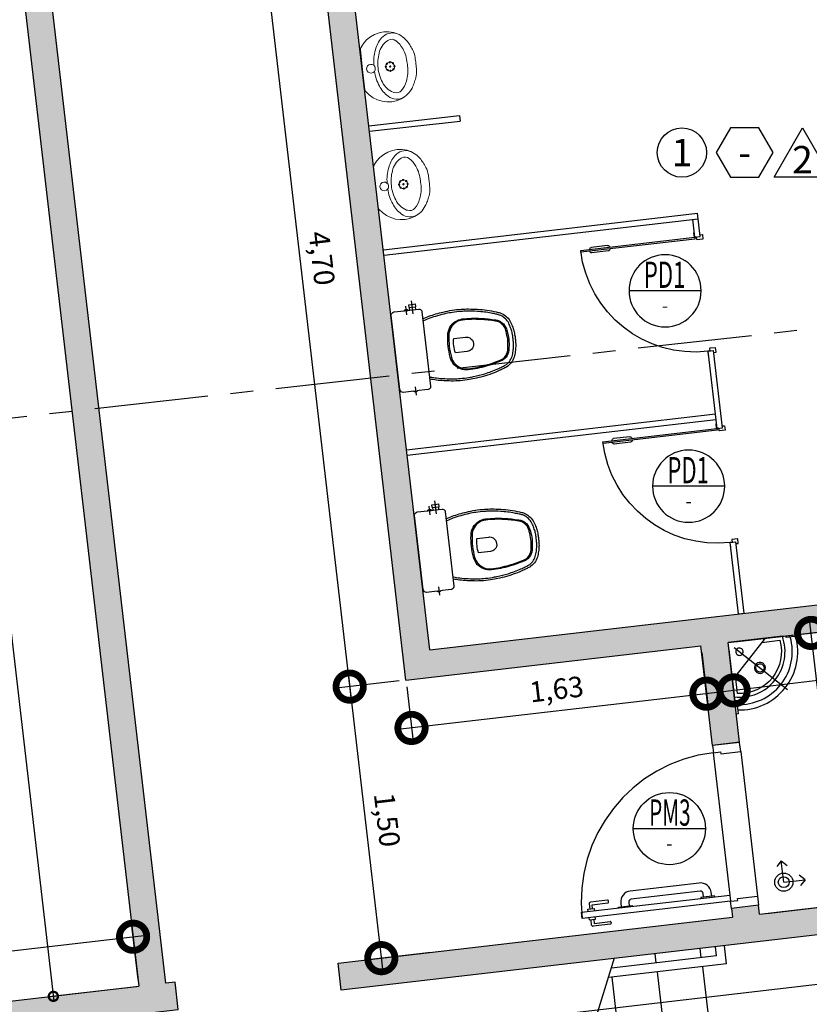
# Model space of a CAD drawing. Units: millimetres. Extents: x 2343 to 3816, y 1209 to 2939.
# Drawn here: x 2762 to 2766, y 2504 to 2510 of the extents above; entities that cross this region are included whole.
import ezdxf
from ezdxf.enums import TextEntityAlignment as Align

# ---------------------------------------------------------------- set-up
doc = ezdxf.new("R2010")
doc.units = ezdxf.units.MM
doc.linetypes.add('0149-11_REF-PE$0$HIDDEN2', pattern=[4.7625, 3.175, -1.5875])
doc.linetypes.add('PL-POUSO-ARQ-EIXO$0$CENTER', pattern=[2, 1.25, -0.25, 0.25, -0.25])
for name, color, linetype in [('0149-11_REF-PE$0$ARQ-detalhe bloco', 1, 'Continuous'), ('0149-11_REF-PE$0$ARQ-divisória sanitária', 2, 'Continuous'), ('0149-11_REF-PE$0$ARQ-porta construir', 2, 'Continuous'), ('0149-11_REF-PE$0$ARQ-sanitários', 2, 'Continuous'), ('ARQ-acabamentos', 1, 'Continuous'), ('ARQ-carimbo', 2, 'Continuous'), ('ARQ-cota 25', 1, 'Continuous'), ('ARQ-diversos', 1, 'Continuous'), ('ARQ-nome do ambiente', 3, 'Continuous'), ('ARQ-PISOS', 9, 'Continuous'), ('ARQ-símbolos', 2, 'Continuous'), ('cancela', 1, 'Continuous'), ('EIXO$0$A-EIXOS-PRI', 252, 'PL-POUSO-ARQ-EIXO$0$CENTER'), ('PECAS', 1, 'Continuous'), ('peitoril', 2, 'Continuous'), ('S-DIVC', 142, 'Continuous'), ('SAN', 1, 'Continuous')]:
    doc.layers.add(name, color=color, linetype=linetype)
doc.layers.add('Alvenaria', color=5, linetype='Continuous', lineweight=30)
doc.layers.add('contorno parede', color=7, linetype='Continuous', lineweight=13)
doc.styles.add('12075', font='romans.shx', dxfattribs={"height": 0.225})
doc.styles.add('6025', font='romans.shx', dxfattribs={"height": 0.0375})
doc.styles.add('6075', font='romans.shx', dxfattribs={"height": 0.1125})
doc.styles.add('8075', font='romans.shx', dxfattribs={"height": 0.15})
doc.dimstyles.new('6025', dxfattribs={"dimtxt": 0.0375, "dimasz": 0.1, "dimexe": 0.025, "dimexo": 0.0125, "dimgap": 0.0175, "dimtad": 1, "dimzin": 5, "dimtxsty": '6025', "dimblk": 'DOTSMALL', "dimcen": 0.045, "dimdle": 0.025, "dimclre": 1, "dimclrt": 2, "dimadec": 0, "dimazin": 0, "dimtfac": 1, "dimtmove": 2, "dimatfit": 3, "dimldrblk": 'DOTSMALL', "dimfxl": 0, "dimtolj": 1, "dimtzin": 0, "dimarcsym": 0})
doc.dimstyles.new('6075', dxfattribs={"dimtxt": 0.1125, "dimasz": 0.3, "dimexe": 0.075, "dimexo": 0.0375, "dimgap": 0.0525, "dimtad": 1, "dimzin": 5, "dimtxsty": '6075', "dimblk": 'DOTSMALL', "dimcen": 0.135, "dimdle": 0.075, "dimclre": 1, "dimclrt": 2, "dimadec": 0, "dimazin": 0, "dimtfac": 1, "dimtmove": 2, "dimatfit": 3, "dimldrblk": 'DOTSMALL', "dimfxl": 0, "dimtolj": 1, "dimtzin": 0, "dimarcsym": 0})

# ---------------------------------------------------------------- blocks, each defined once
blk = doc.blocks.new('0149-11_REF-PE$0$PM60 PLAN')
blk.add_lwpolyline([(-0.63, 0.6335), (-0.63, 0.0035), (-0.62, 0.0035), (-0.62, 0.6335)], close=True)
for points in [[(-0.64, -0.027), (-0.64, -0.0385, 0.414214), (-0.6385, -0.04), (-0.6165, -0.04, 0.414214), (-0.615, -0.0385), (-0.615, -0.0085, 0.414214), (-0.6165, -0.007), (-0.63, -0.007), (-0.63, 0.0035, 0.414214), (-0.6315, 0.005), (-0.6535, 0.005, 0.414214), (-0.655, 0.0035), (-0.655, 0.003)], [(0.01, -0.027), (0.01, -0.0385, -0.414214), (0.0085, -0.04), (-0.0135, -0.04, -0.414214), (-0.015, -0.0385), (-0.015, -0.0085, -0.414214), (-0.0135, -0.007), (0, -0.007), (0, 0.0035, -0.414214), (0.0015, 0.005), (0.0235, 0.005, -0.414214), (0.025, 0.0035), (0.025, 0.003)]]:
    blk.add_lwpolyline(points, format="xyb")
at = {"layer": '0149-11_REF-PE$0$ARQ-detalhe bloco'}
for p, q in [((-0.64, 0.4835), (-0.64, 0.5735)), ((-0.61, 0.4835), (-0.61, 0.5735))]:
    blk.add_line(p, q, dxfattribs=at)
at = {"layer": '0149-11_REF-PE$0$ARQ-detalhe bloco', "linetype": '0149-11_REF-PE$0$HIDDEN2'}
blk.add_arc((-0.63, 0.0035), 0.63, 0, 90, dxfattribs=at)
at = {"layer": '0149-11_REF-PE$0$ARQ-detalhe bloco'}
for centre, start, end in [((-0.63, 0.5735), 90, 180), ((-0.62, 0.5735), 0, 90), ((-0.63, 0.4835), 180, 270), ((-0.62, 0.4835), 270, 0)]:
    blk.add_arc(centre, 0.01, start, end, dxfattribs=at)
blk = doc.blocks.new('0149-11_REF-PE$0$Bacia caixa acop PLAN')
for points in [[(0, -0.185), (0.205, -0.185, 0.059373), (0.2098, -0.1845, 0.333509), (0.222, -0.169), (0.222, -0.1505), (0.222, -0.1195), (0.222, -0.109), (0.2248, -0.109, 0.252251), (0.2251, -0.1089, 0.160103), (0.228, -0.1, 0.160103), (0.2251, -0.0911, 0.252251), (0.2248, -0.091), (0.222, -0.091), (0.222, -0.032, 0.327853), (0.2069, -0.0153, 0.087637), (0.2038, -0.015), (0, -0.015), (-0.2038, -0.015, 0.087637), (-0.2069, -0.0153, 0.327853), (-0.222, -0.032), (-0.222, -0.091), (-0.2248, -0.091, 0.252251), (-0.2251, -0.0911, 0.160103), (-0.228, -0.1, 0.160103), (-0.2251, -0.1089, 0.252251), (-0.2248, -0.109), (-0.222, -0.109), (-0.222, -0.1195), (-0.236, -0.1195), (-0.236, -0.117), (-0.252, -0.117), (-0.252, -0.135), (-0.252, -0.153), (-0.236, -0.153), (-0.236, -0.1505), (-0.222, -0.1505), (-0.222, -0.169, 0.333509), (-0.2098, -0.1845, 0.059373), (-0.205, -0.185)], [(0, -0.306, 0.041331), (-0.0608, -0.3106, 0.129345), (-0.1036, -0.3277, 0.234638), (-0.1405, -0.4, 0.044666), (-0.1319, -0.501, 0.031515), (-0.1138, -0.5815, 0.151063), (-0.0952, -0.6143, 0.148094), (-0.0588, -0.6342, 0.031073), (-0.0451, -0.6364, 0.035055), (0, -0.6405, 0.035055), (0.0451, -0.6364, 0.031073), (0.0588, -0.6342, 0.148094), (0.0952, -0.6143, 0.151063), (0.1138, -0.5815, 0.031515), (0.1319, -0.501, 0.044666), (0.1405, -0.4, 0.234638), (0.1036, -0.3277, 0.129345), (0.0608, -0.3106, 0.041331)], [(-0.04, -0.406, 0.164444), (-0.032, -0.43, 0.245936), (0, -0.445, 0.245936), (0.032, -0.43, 0.164444), (0.04, -0.406), (0.04, -0.341, 0.108885), (-0.04, -0.341)]]:
    blk.add_lwpolyline(points, format="xyb", close=True)
for points in [[(0.222, -0.091), (0.222, -0.109)], [(0.2245, -0.108), (0.2245, -0.1), (0.2245, -0.092)], [(-0.236, -0.1195), (-0.236, -0.135), (-0.236, -0.1505)], [(-0.222, -0.1195), (-0.222, -0.1505)]]:
    blk.add_lwpolyline(points)
blk.add_lwpolyline([(-0.167, -0.185, -0.003882), (-0.1765, -0.22, 0.024258), (-0.1905, -0.3, 0.02486), (-0.1945, -0.35, 0.033324), (-0.194, -0.4, 0.02486), (-0.191, -0.44, 0.012268), (-0.184, -0.49, 0.015806), (-0.1725, -0.54, 0.026699), (-0.157, -0.59, 0.021919), (-0.1495, -0.61, 0.174675), (-0.1, -0.6585, 0.045452), (-0.07, -0.668, 0.022856), (-0.0571, -0.6712, 0.041289), (-0.0304, -0.6752, 0.052091), (-0.0228, -0.6756, 0.04333), (0, -0.676, 0.04333), (0.0228, -0.6756, 0.052091), (0.0304, -0.6752, 0.041289), (0.0571, -0.6712, 0.022856), (0.07, -0.668, 0.045452), (0.1, -0.6585, 0.174675), (0.1495, -0.61, 0.021919), (0.157, -0.59, 0.026699), (0.1725, -0.54, 0.015806), (0.184, -0.49, 0.012268), (0.191, -0.44, 0.02486), (0.194, -0.4, 0.033324), (0.1945, -0.35, 0.02486), (0.1905, -0.3, 0.024258), (0.1765, -0.22, -0.003882), (0.167, -0.185)], format="xyb")
at = {"layer": '0149-11_REF-PE$0$ARQ-detalhe bloco'}
for p, q in [((-0.1991, -0.1), (-0.246, -0.1)), ((0.1991, -0.1), (0.246, -0.1)), ((-0.1991, -0.135), (-0.2722, -0.135))]:
    blk.add_line(p, q, dxfattribs=at)
for points in [[(-0.2245, -0.108), (-0.2245, -0.1), (-0.2245, -0.092)], [(-0.222, -0.091), (-0.222, -0.109)]]:
    blk.add_lwpolyline(points, dxfattribs=at)
blk.add_lwpolyline([(0.1554, -0.1881, 0.003849), (0.1649, -0.2229, -0.027799), (0.18, -0.3134, -0.018883), (0.1825, -0.3505, -0.033646), (0.182, -0.3994, -0.016781), (0.1805, -0.4256, -0.015438), (0.1722, -0.4879, -0.023716), (0.154, -0.5615, -0.013571), (0.1457, -0.5861, -0.02186), (0.1386, -0.605, -0.173345), (0.0952, -0.6475, -0.045814), (0.067, -0.6564, -0.024058), (0.0546, -0.6594, -0.042614), (0.029, -0.6632, -0.066108), (0.0226, -0.6635, -0.047154), (0, -0.664, -0.047154), (-0.0226, -0.6635, -0.066108), (-0.029, -0.6632, -0.042614), (-0.0546, -0.6594, -0.024058), (-0.067, -0.6564, -0.045814), (-0.0952, -0.6475, -0.173345), (-0.1386, -0.605, -0.02186), (-0.1457, -0.5861, -0.013571), (-0.154, -0.5615, -0.023716), (-0.1722, -0.4879, -0.015438), (-0.1805, -0.4256, -0.016781), (-0.182, -0.3994, -0.033646), (-0.1825, -0.3505, -0.018883), (-0.18, -0.3134, -0.027799), (-0.1649, -0.2229, 0.003849), (-0.1554, -0.1881)], format="xyb", dxfattribs=at)
blk.add_lwpolyline([(0, -0.312, -0.041434), (0.06, -0.3165, -0.129651), (0.1, -0.3325, -0.234583), (0.1345, -0.4, -0.044678), (0.126, -0.5, -0.031614), (0.108, -0.58, -0.152477), (0.091, -0.61, -0.148725), (0.0575, -0.6284, -0.031624), (0.0444, -0.6305, -0.035113), (0, -0.6345, -0.035113), (-0.0444, -0.6305, -0.031624), (-0.0575, -0.6284, -0.148725), (-0.091, -0.61, -0.152477), (-0.108, -0.58, -0.031614), (-0.126, -0.5, -0.044678), (-0.1345, -0.4, -0.234583), (-0.1, -0.3325, -0.129651), (-0.06, -0.3165, -0.041434)], format="xyb", close=True, dxfattribs=at)
blk = doc.blocks.new('LAV. PNE')
for p, q in [((181.479, 46.1726), (181.479, 45.8726)), ((181.5102, 45.9037), (181.7728, 46.1663)), ((181.479, 46.0778), (181.6839, 45.8726)), ((181.779, 45.8726), (181.479, 45.8726))]:
    blk.add_line(p, q)
at = {"extrusion": (0, 0, -1)}
for points in [[(-181.479, 46.268), (-181.4884, 46.268), (-181.4884, 46.193), (-181.479, 46.193)], [(-181.7993, 45.8728), (-181.7993, 45.8822), (-181.8743, 45.8822), (-181.8743, 45.8728)]]:
    blk.add_lwpolyline(points, dxfattribs=at)
blk.add_lwpolyline([(181.499, 46.0578), (181.499, 46.1562, -0.511579), (181.7626, 45.8926), (181.664, 45.8926)], format="xyb")
for points in [[(181.6372, 46.0004, 1), (181.6372, 46.0604, 1)], [(181.6372, 46.0079, -0.414214), (181.6147, 46.0304, -0.414214), (181.6372, 46.0529, -0.414214), (181.6597, 46.0304, -0.414214)], [(181.5359, 45.9093, 1), (181.5359, 45.9493, 1)]]:
    blk.add_lwpolyline(points, format="xyb", close=True)
for radius, start, end in [(0.3198, 351.5263, 98.5079), (0.2898, 350.6417, 99.3962), (0.2498, 346.8838, 103.1162)]:
    blk.add_arc((181.5357, 45.9293), radius, start, end)
blk = doc.blocks.new('A$C208F6A44')
at = {"layer": 'ARQ-carimbo'}
for p, q in [((0, 0), (11.74, 0)), ((0, 0), (0, -11.74)), ((11.74, 0), (8.91, 2.83)), ((11.74, 0), (8.91, -2.83)), ((0, -11.74), (-2.83, -8.91)), ((0, -11.74), (2.83, -8.91))]:
    blk.add_line(p, q, dxfattribs=at)
for radius in [5, 3]:
    blk.add_circle((0, 0), radius, dxfattribs=at)
blk = doc.blocks.new('0149-11_REF-PE$0$PM80-15 Deficiente PLAN')
for points in [[(0.04, 0.15), (0.04, 0.97), (0.074, 0.97), (0.074, 0.15)], [(0.9, 0.15), (0.86, 0.15), (0.86, 0.11), (0.85, 0.11), (0.85, 0), (0.9, 0), (0.9, 0.15), (0.9, 0.15)]]:
    blk.add_lwpolyline(points, close=True)
blk.add_lwpolyline([(0, 0.15), (0.04, 0.15), (0.04, 0.11), (0.05, 0.11), (0.05, 0), (0, 0), (0, 0.15)])
at = {"layer": '0149-11_REF-PE$0$ARQ-detalhe bloco'}
for p, q in [((-0.002, 0.9225), (0.0272, 0.9225)), ((-0.0095, 0.82), (-0.0095, 0.915)), ((0.0272, 0.9075), (0.0055, 0.9075)), ((0.0055, 0.9075), (0.0055, 0.82)), ((0.0005, 0.815), (-0.0045, 0.815))]:
    blk.add_line(p, q, dxfattribs=at)
for points in [[(0.04, 0.9325), (0.0272, 0.9325), (0.0272, 0.8975), (0.04, 0.8975)], [(0.074, 0.9325), (0.0868, 0.9325), (0.0868, 0.8975), (0.074, 0.8975)]]:
    blk.add_lwpolyline(points, dxfattribs=at)
for points in [[(0.0868, 0.9075), (0.1085, 0.9075), (0.1085, 0.82, 0.414214), (0.1135, 0.815), (0.1185, 0.815, 0.414214), (0.1235, 0.82), (0.1235, 0.915, 0.414214), (0.116, 0.9225), (0.0868, 0.9225)], [(0.079, 0.25), (0.099, 0.25, 0.414214), (0.159, 0.31), (0.159, 0.69, 0.414214), (0.099, 0.75), (0.079, 0.75)], [(0.079, 0.295), (0.099, 0.295, 0.414214), (0.114, 0.31), (0.114, 0.69, 0.414214), (0.099, 0.705), (0.079, 0.705)]]:
    blk.add_lwpolyline(points, format="xyb", dxfattribs=at)
for points in [[(0.079, 0.765), (0.079, 0.69), (0.074, 0.69), (0.074, 0.765)], [(0.079, 0.235), (0.079, 0.31), (0.074, 0.31), (0.074, 0.235)]]:
    blk.add_lwpolyline(points, close=True, dxfattribs=at)
for centre, radius, start, end in [((-0.002, 0.915), 0.0075, 90, 180), ((-0.0045, 0.82), 0.005, 180, 270), ((0.0005, 0.82), 0.005, 270, 0)]:
    blk.add_arc(centre, radius, start, end, dxfattribs=at)
at = {"layer": '0149-11_REF-PE$0$ARQ-detalhe bloco', "linetype": '0149-11_REF-PE$0$HIDDEN2'}
blk.add_arc((0.04, 0.15), 0.82, 0, 90, dxfattribs=at)
blk = doc.blocks.new('0149-11_REF-PE$0$heh')
at = {"lineweight": 0}
for p, q in [((0, 0.294), (-0.0017, 0.294)), ((0.0017, 0.294), (0, 0.294)), ((0, 0.247), (-0.0078, 0.2471)), ((0.0078, 0.2471), (0, 0.247)), ((-0.1115, 0), (0, 0)), ((0, 0), (0.1115, 0))]:
    blk.add_line(p, q, dxfattribs=at)
for centre, major_axis, start_param, end_param in [((0.0108, 0.0355), (0.1868, 0.1868), 1.243766, 1.355445), ((0.0427, -0.0293), (-0.2378, 0.2378), -0.417702, -0.32703), ((-0.0301, 0.1598), (-0.0946, 0.0946), -0.753195, -0.417702), ((-0.0017, -0.7216), (-0.7182, 0.7182), -0.785398, -0.753195), ((0.0017, -0.7216), (-0.7182, 0.7182), -0.817601, -0.785398), ((0.0301, 0.1598), (-0.0946, 0.0946), -1.153094, -0.817601), ((-0.0427, -0.0293), (-0.2378, 0.2378), -1.243766, -1.153094), ((-0.0108, 0.0355), (0.1868, 0.1868), 0.215351, 0.32703), ((-0.0475, 0.1387), (-0.1032, 0.1032), -0.170015, 0.404103), ((-0.036, 0.1002), (0.1004, 0.1004), 1.177006, 1.578191), ((-0.011, 0.0395), (-0.1468, 0.1468), -0.800449, -0.39379), ((0.011, 0.0395), (0.1468, 0.1468), 0.39379, 0.800449), ((0.036, 0.1002), (-0.1004, 0.1004), 4.704994, 5.106179), ((0.0475, 0.1387), (0.1032, 0.1032), 5.879082, 6.4532), ((-0.0316, 0.1378), (0.114, 0.114), 2.006492, 3.346239), ((-0.1049, 0.1765), (0.0548, 0.0548), 1.916854, 3.11868), ((-0.1109, 0.1739), (-0.0261, 0.0261), 0.007395, 1.211388), ((0.0316, 0.1378), (0.114, 0.114), 4.507743, 5.84749), ((0.1109, 0.1739), (0.0261, 0.0261), 5.071797, 6.27579), ((0.1049, 0.1765), (-0.0548, 0.0548), 3.164506, 4.366331), ((-0.0422, 0.2338), (0.1149, 0.1149), 3.106988, 3.563441), ((-0.0957, 0.1724), (0.0358, 0.0358), 2.629506, 2.748819), ((-0.0461, 0.2043), (0.0772, 0.0772), 2.845308, 3.611354), ((0.0461, 0.2043), (0.0772, 0.0772), 4.242628, 5.008673), ((0.0422, 0.2338), (-0.1149, 0.1149), 2.719744, 3.176197), ((0.0957, 0.1724), (0.0358, 0.0358), 5.105162, 5.224476), ((-0.0135, 0.2796), (0.1525, 0.1525), 3.514245, 3.915306), ((-0.0016, 0.298), (0.1503, 0.1503), 3.548971, 3.934315), ((0, 0.046), (-0.017, 0.017), 3.926991, 10.210176), ((0.0016, 0.298), (-0.1503, 0.1503), 2.34887, 2.734215), ((0.0135, 0.2796), (-0.1525, 0.1525), 2.36788, 2.76894), ((-0.1113, 0.0142), (-0.01, 0.01), 1.694102, 2.339701), ((0.1113, 0.0142), (0.01, 0.01), 3.943484, 4.589083)]:
    blk.add_ellipse(centre, major_axis=major_axis, ratio=1, start_param=start_param, end_param=end_param, dxfattribs=at)
at = {"layer": '0149-11_REF-PE$0$ARQ-detalhe bloco', "lineweight": 0}
for centre, major_axis, start_param, end_param in [((0, 0.152), (0.017, 0.017), 5.497787, 11.780972), ((-0.017, 0.1683), (-0.00247, 0.00247), 3.926991, 10.210176), ((-0.0005, 0.1755), (0.00247, 0.00247), 5.497787, 11.780972), ((0.0163, 0.169), (-0.00247, 0.00247), 3.926991, 10.210176), ((-0.0235, 0.1515), (-0.00247, 0.00247), 3.926991, 10.210176), ((-0.0163, 0.135), (-0.00247, 0.00247), 3.926991, 10.210176), ((0, 0.152), (0.00247, 0.00247), 5.497787, 11.780972), ((0.0005, 0.1285), (-0.00247, 0.00247), 3.926991, 10.210176), ((0.017, 0.1357), (0.00247, 0.00247), 5.497787, 11.780972), ((0.0235, 0.1525), (0.00247, 0.00247), 5.497787, 11.780972)]:
    blk.add_ellipse(centre, major_axis=major_axis, ratio=1, start_param=start_param, end_param=end_param, dxfattribs=at)
blk = doc.blocks.new('Ind acabamentos 8075_4')
for points in [[(13.1601, 21.7406), (13.238, 21.6056), (13.3939, 21.6056), (13.4719, 21.7406), (13.3939, 21.8756), (13.238, 21.8756)], [(13.6331, 21.8756), (13.789, 21.6056), (13.4772, 21.6056)], [(13.8629, 21.6056), (14.1329, 21.6056), (14.1329, 21.8756), (13.8629, 21.8756)]]:
    blk.add_lwpolyline(points, close=True)
blk.add_circle((12.972, 21.7406), 0.135)
at = {"color": 2, "style": '8075'}
for tag, p in [('PI', (12.972, 21.7406)), ('RO', (13.316, 21.7406)), ('PP', (13.6331, 21.7018)), ('TE', (13.9979, 21.7406))]:
    blk.add_attdef(tag, text='', height=0.15, dxfattribs=at).set_placement(p, align=Align.MIDDLE_CENTER)
at = {"layer": 'ARQ-nome do ambiente', "style": '12075'}
blk.add_attdef('AMBIENTE', text='', height=0.225, dxfattribs=at).set_placement((13.4719, 22.0505), align=Align.CENTER)
blk = doc.blocks.new('Ind esquadria 8075')
at = {"ltscale": 0.5}
blk.add_line((-0.3094, 0), (0.3094, 0), dxfattribs=at)
blk.add_circle((0, 0), 0.3094, dxfattribs=at)
at = {"color": 3, "style": '12075', "width": 0.431336}
blk.add_attdef('ESQD', text='', height=0.225, dxfattribs=at).set_placement((-0.1739, 0.0252), (0.182, 0.0252), align=Align.FIT)
at = {"color": 2, "style": '8075'}
blk.add_attdef('S/N', text='', height=0.15, dxfattribs=at).set_placement((0, -0.1268), align=Align.MIDDLE_CENTER)
blk = doc.blocks.new('_DotSmall')
at = {"layer": 'contorno parede', "color": 0, "const_width": 0.5}
blk.add_lwpolyline([(-0.0625, 0, 1), (0.0625, 0, 1)], format="xyb", close=True, dxfattribs=at)
blk = doc.blocks.new('*D172')
at = {"layer": 'ARQ-cota 25', "color": 1, "lineweight": -2}
for p, q in [((2761.474, 2514.7525), (2760.9928, 2514.6965)), ((2762.6698, 2504.4719), (2762.1886, 2504.416))]:
    blk.add_line(p, q, dxfattribs=at)
at = {"layer": 'ARQ-cota 25', "color": 0, "lineweight": -2}
blk.add_line((2761.0147, 2514.7242), (2762.2164, 2504.394), dxfattribs=at)
at = {"layer": 'Defpoints', "color": 0}
for p in [(2761.4864, 2514.7539), (2762.6823, 2504.4734), (2762.2135, 2504.4189)]:
    blk.add_point(p, dxfattribs=at)
at = {"layer": 'ARQ-cota 25', "color": 0, "lineweight": -2, "xscale": 0.1, "yscale": 0.1, "zscale": 0.1}
for p, rotation in [((2761.0176, 2514.6994), 96.63490753127638), ((2762.2135, 2504.4189), 276.6349075312764)]:
    blk.add_blockref('_DotSmall', p, dxfattribs=dict(at, rotation=rotation))
at = {"layer": 'ARQ-cota 25', "color": 2, "insert": (2761.6551, 2509.5637), "char_height": 0.0375, "attachment_point": 5, "rotation": 276.6349, "style": '6025'}
blk.add_mtext('\\A1;10,35', dxfattribs=at)
blk = doc.blocks.new('*D173')
at = {"layer": 'ARQ-cota 25', "color": 1, "lineweight": -2}
for p, q in [((2762.6783, 2504.5107), (2762.6422, 2504.8204)), ((2757.7118, 2503.9325), (2757.6758, 2504.2422))]:
    blk.add_line(p, q, dxfattribs=at)
at = {"layer": 'ARQ-cota 25', "color": 0, "lineweight": -2}
blk.add_line((2757.61, 2504.1591), (2762.7254, 2504.7546), dxfattribs=at)
at = {"layer": 'Defpoints', "color": 0}
for p in [(2762.6509, 2504.7459), (2762.6826, 2504.4734), (2757.7162, 2503.8953)]:
    blk.add_point(p, dxfattribs=at)
at = {"layer": 'ARQ-cota 25', "color": 0, "lineweight": -2, "xscale": 0.3, "yscale": 0.3, "zscale": 0.3}
for p, rotation in [((2762.6509, 2504.7459), 6.639811862015593), ((2757.6845, 2504.1677), 186.6398118620156)]:
    blk.add_blockref('_DotSmall', p, dxfattribs=dict(at, rotation=rotation))
at = {"layer": 'ARQ-cota 25', "color": 2, "insert": (2760.1539, 2504.5755), "char_height": 0.1125, "attachment_point": 5, "rotation": 6.6398, "style": '6075'}
blk.add_mtext('\\A1;5,00', dxfattribs=at)
blk = doc.blocks.new('*D180')
at = {"layer": 'ARQ-cota 25', "color": 1, "lineweight": -2}
for p, q in [((2763.568, 2510.8216), (2763.2222, 2510.7814)), ((2764.1106, 2506.1498), (2763.7648, 2506.1096))]:
    blk.add_line(p, q, dxfattribs=at)
at = {"layer": 'ARQ-cota 25', "color": 0, "lineweight": -2}
blk.add_line((2763.2881, 2510.8646), (2763.848, 2506.0438), dxfattribs=at)
at = {"layer": 'Defpoints', "color": 0}
for p in [(2763.6053, 2510.8259), (2763.8393, 2506.1183), (2764.1478, 2506.1541)]:
    blk.add_point(p, dxfattribs=at)
at = {"layer": 'ARQ-cota 25', "color": 0, "lineweight": -2, "xscale": 0.3, "yscale": 0.3, "zscale": 0.3}
for p, rotation in [((2763.2967, 2510.7901), 96.62479859220572), ((2763.8393, 2506.1183), 276.6247985922058)]:
    blk.add_blockref('_DotSmall', p, dxfattribs=dict(at, rotation=rotation))
at = {"layer": 'ARQ-cota 25', "color": 2, "insert": (2763.6867, 2508.468), "char_height": 0.1125, "attachment_point": 5, "rotation": 276.6248, "style": '6075'}
blk.add_mtext('\\A1;4,70', dxfattribs=at)
blk = doc.blocks.new('*D181')
at = {"layer": 'ARQ-cota 25', "color": 0, "lineweight": -2}
blk.add_line((2763.8307, 2506.1927), (2764.0214, 2504.5538), dxfattribs=at)
at = {"layer": 'ARQ-cota 25', "color": 1, "lineweight": -2}
for p, q in [((2764.1106, 2506.1498), (2763.7648, 2506.1095)), ((2764.284, 2504.6599), (2763.9383, 2504.6196))]:
    blk.add_line(p, q, dxfattribs=at)
at = {"layer": 'Defpoints', "color": 0}
for p in [(2764.1478, 2506.1541), (2764.3213, 2504.6642), (2764.0128, 2504.6283)]:
    blk.add_point(p, dxfattribs=at)
at = {"layer": 'ARQ-cota 25', "color": 0, "lineweight": -2, "xscale": 0.3, "yscale": 0.3, "zscale": 0.3}
for p, rotation in [((2763.8393, 2506.1182), 96.63957088907182), ((2764.0128, 2504.6283), 276.6395708890718)]:
    blk.add_blockref('_DotSmall', p, dxfattribs=dict(at, rotation=rotation))
at = {"layer": 'ARQ-cota 25', "color": 2, "insert": (2764.0447, 2505.3871), "char_height": 0.1125, "attachment_point": 5, "rotation": 276.6396, "style": '6075'}
blk.add_mtext('\\A1;1,50', dxfattribs=at)
blk = doc.blocks.new('*D182')
at = {"layer": 'ARQ-cota 25', "color": 1, "lineweight": -2}
for p, q in [((2767.9059, 2506.5542), (2767.9409, 2506.2545)), ((2765.9196, 2506.3224), (2765.9545, 2506.0228))]:
    blk.add_line(p, q, dxfattribs=at)
at = {"layer": 'ARQ-cota 25', "color": 0, "lineweight": -2}
blk.add_line((2768.0067, 2506.3377), (2765.8713, 2506.0886), dxfattribs=at)
at = {"layer": 'Defpoints', "color": 0}
for p in [(2767.9016, 2506.5914), (2765.9152, 2506.3596, 0), (2765.9458, 2506.0973)]:
    blk.add_point(p, dxfattribs=at)
at = {"layer": 'ARQ-cota 25', "color": 0, "lineweight": -2, "xscale": 0.3, "yscale": 0.3, "zscale": 0.3}
for p, rotation in [((2767.9322, 2506.329), 6.655702514303083), ((2765.9458, 2506.0973), 186.6557025143031)]:
    blk.add_blockref('_DotSmall', p, dxfattribs=dict(at, rotation=rotation))
at = {"layer": 'ARQ-cota 25', "color": 2, "insert": (2766.9252, 2506.3318), "char_height": 0.1125, "attachment_point": 5, "rotation": 6.6557, "style": '6075'}
blk.add_mtext('\\A1;2,00', dxfattribs=at)
blk = doc.blocks.new('*D183')
at = {"layer": 'ARQ-cota 25', "color": 1, "lineweight": -2}
for p, q in [((2765.7705, 2506.305), (2765.8054, 2506.0049)), ((2764.1522, 2506.1169), (2764.1871, 2505.8168))]:
    blk.add_line(p, q, dxfattribs=at)
at = {"layer": 'ARQ-cota 25', "color": 0, "lineweight": -2}
blk.add_line((2765.8713, 2506.0881), (2764.1039, 2505.8826), dxfattribs=at)
at = {"layer": 'Defpoints', "color": 0}
for p in [(2765.7662, 2506.3422, 0), (2764.1478, 2506.1541, 0), (2764.1784, 2505.8913)]:
    blk.add_point(p, dxfattribs=at)
at = {"layer": 'ARQ-cota 25', "color": 0, "lineweight": -2, "xscale": 0.3, "yscale": 0.3, "zscale": 0.3}
for p, rotation in [((2765.7968, 2506.0794), 6.630051035137585), ((2764.1784, 2505.8913), 186.6300510351376)]:
    blk.add_blockref('_DotSmall', p, dxfattribs=dict(at, rotation=rotation))
at = {"layer": 'ARQ-cota 25', "color": 2, "insert": (2764.9738, 2506.104), "char_height": 0.1125, "attachment_point": 5, "rotation": 6.6301, "style": '6075'}
blk.add_mtext('\\A1;1,63', dxfattribs=at)
blk = doc.blocks.new('*D184')
at = {"layer": 'ARQ-cota 25', "color": 0, "lineweight": -2}
blk.add_line((2766.5532, 2504.8484), (2766.3627, 2506.4871), dxfattribs=at)
at = {"layer": 'ARQ-cota 25', "color": 1, "lineweight": -2}
for p, q in [((2765.9524, 2506.3639), (2766.4458, 2506.4213)), ((2766.1257, 2504.8742), (2766.619, 2504.9316))]:
    blk.add_line(p, q, dxfattribs=at)
at = {"layer": 'Defpoints', "color": 0}
for p in [(2766.3713, 2506.4126), (2765.9152, 2506.3596, 0), (2766.0884, 2504.8699)]:
    blk.add_point(p, dxfattribs=at)
at = {"layer": 'ARQ-cota 25', "color": 0, "lineweight": -2, "xscale": 0.3, "yscale": 0.3, "zscale": 0.3}
for p, rotation in [((2766.3713, 2506.4126), 96.63280543297117), ((2766.5445, 2504.9229), 276.6328054329712)]:
    blk.add_blockref('_DotSmall', p, dxfattribs=dict(at, rotation=rotation))
at = {"layer": 'ARQ-cota 25', "color": 2, "insert": (2766.5766, 2505.6816), "char_height": 0.1125, "attachment_point": 5, "rotation": 276.6328, "style": '6075'}
blk.add_mtext('\\A1;1,50', dxfattribs=at)
blk = doc.blocks.new('*D185')
at = {"layer": 'ARQ-cota 25', "color": 1, "lineweight": -2}
for p, q in [((2768.0967, 2504.9152), (2768.1322, 2504.61)), ((2757.7379, 2503.7091), (2757.7734, 2503.4038))]:
    blk.add_line(p, q, dxfattribs=at)
at = {"layer": 'ARQ-cota 25', "color": 0, "lineweight": -2}
blk.add_line((2768.1981, 2504.6932), (2757.6902, 2503.4696), dxfattribs=at)
at = {"layer": 'Defpoints', "color": 0}
for p in [(2768.0924, 2504.9525), (2757.7335, 2503.7463), (2757.7647, 2503.4783)]:
    blk.add_point(p, dxfattribs=at)
at = {"layer": 'ARQ-cota 25', "color": 0, "lineweight": -2, "xscale": 0.3, "yscale": 0.3, "zscale": 0.3}
for p, rotation in [((2768.1236, 2504.6845), 6.641505171768997), ((2757.7647, 2503.4783), 186.641505171769)]:
    blk.add_blockref('_DotSmall', p, dxfattribs=dict(at, rotation=rotation))
at = {"layer": 'ARQ-cota 25', "color": 2, "insert": (2762.9303, 2504.2001), "char_height": 0.1125, "attachment_point": 5, "rotation": 6.6415, "style": '6075'}
blk.add_mtext('\\A1;10,43', dxfattribs=at)

msp = doc.modelspace()

# ---------------------------------------------------------------- hatches: boundary and pattern name
at = {"layer": 'S-DIVC'}
h = msp.add_hatch(color=256, dxfattribs=at)
h.dxf.hatch_style = 1
h.paths.add_polyline_path([(2762.8986, 2504.3476), (2762.8813, 2504.4966), (2762.8313, 2504.4907), (2762.1153, 2510.6419), (2762.2142, 2510.6534), (2762.1969, 2510.8024), (2762.098, 2510.7908), (2761.6529, 2514.6146), (2766.8966, 2515.225), (2766.8792, 2515.374), (2761.4864, 2514.7463), (2762.6826, 2504.4734), (2757.7162, 2503.8953), (2757.7335, 2503.7463), (2759.406, 2503.941), (2759.406, 2503.941), (2760.0748, 2504.0188)])
h.paths.add_polyline_path([(2767.3591, 2511.2519), (2767.3417, 2511.4009), (2763.0909, 2510.906), (2763.1082, 2510.7574), (2763.6053, 2510.8153), (2763.6096, 2510.7781), (2763.7586, 2510.7954), (2763.7543, 2510.8322)])
h = msp.add_hatch(color=256, dxfattribs=at)
h.dxf.hatch_style = 1
edge = h.paths.add_edge_path()
edge.add_line((2766.6258, 2506.4422), (2766.6258, 2506.4422))
edge.add_line((2766.6258, 2506.4422), (2766.8741, 2506.4711))
edge.add_line((2766.8741, 2506.4711), (2767.9017, 2506.5906))
edge.add_line((2767.9017, 2506.5906), (2767.8843, 2506.7396))
edge.add_line((2767.8843, 2506.7396), (2764.2795, 2506.3205))
edge.add_line((2764.2795, 2506.3205), (2763.9978, 2508.7404))
edge.add_ellipse((2764.0097, 2508.7481), major_axis=(-0.01, 0.01), ratio=1, start_angle=52.3821, end_angle=78.1465, ccw=False)
edge.add_line((2763.9958, 2508.7443), (2763.9831, 2508.8571))
edge.add_line((2763.9831, 2508.8571), (2763.9703, 2508.9704))
edge.add_ellipse((2763.9847, 2508.9693), major_axis=(0.01, 0.01), ratio=1, start_angle=103.5021, end_angle=123.4915)
edge.add_line((2763.9708, 2508.9721), (2763.8626, 2509.9015))
edge.add_line((2763.8626, 2509.9015), (2763.7136, 2509.8841))
edge.add_line((2763.7136, 2509.8841), (2764.1478, 2506.1541))
edge.add_line((2764.1478, 2506.1541), (2765.7662, 2506.3422))
edge.add_line((2765.7662, 2506.3422), (2765.8298, 2505.7951))
edge.add_line((2765.8298, 2505.7951), (2765.9788, 2505.8125))
edge.add_line((2765.9788, 2505.8125), (2765.9152, 2506.3596))
edge.add_line((2765.9152, 2506.3596), (2766.6258, 2506.4422))
h.paths.add_polyline_path([(2768.0924, 2504.9525), (2768.0751, 2505.1011), (2766.7341, 2504.945), (2766.7341, 2504.9447), (2766.6348, 2504.9332), (2766.0884, 2504.8699), (2766.0828, 2504.9185), (2765.9338, 2504.9012), (2765.9394, 2504.8525), (2763.7752, 2504.6006), (2763.7926, 2504.452)])

# ---------------------------------------------------------------- linework, layer by layer
at = {"layer": '0149-11_REF-PE$0$ARQ-divisória sanitária'}
for p, q in [((2763.945, 2509.195, 0), (2764.4419, 2509.2511, 0)), ((2763.9483, 2509.1652, 0), (2764.4452, 2509.2212, 0)), ((2764.4419, 2509.2511, 0), (2764.4452, 2509.2212, 0)), ((2764.0242, 2508.5148, 0), (2765.7479, 2508.7152, 0)), ((2765.7627, 2508.5872, 0), (2765.7479, 2508.7152, 0)), ((2764.0277, 2508.485, 0), (2765.7513, 2508.6854, 0)), ((2765.7329, 2508.5838, 0), (2765.7215, 2508.6819, 0)), ((2765.7329, 2508.5838, 0), (2765.7627, 2508.5872, 0)), ((2765.8057, 2507.958, 0), (2765.8355, 2507.9614, 0)), ((2765.8549, 2507.5347, 0), (2765.8057, 2507.958, 0)), ((2765.8847, 2507.5382, 0), (2765.8355, 2507.9614, 0)), ((2764.1518, 2507.4173, 0), (2765.8456, 2507.6142, 0)), ((2764.1553, 2507.3875, 0), (2765.8491, 2507.5844, 0)), ((2765.8549, 2507.5347, 0), (2765.8847, 2507.5382, 0)), ((2765.9276, 2506.9089, 0), (2765.9574, 2506.9124, 0)), ((2765.9732, 2506.5174, 0), (2765.9276, 2506.9089, 0)), ((2766.003, 2506.5208, 0), (2765.9574, 2506.9124, 0)), ((2765.9732, 2506.5174, 0), (2766.003, 2506.5208, 0))]:
    msp.add_line(p, q, dxfattribs=at)
at = {"layer": 'Alvenaria'}
for p, q in [((2761.4864, 2514.7463), (2762.6826, 2504.4739)), ((2762.8313, 2504.4913), (2762.1153, 2510.6419)), ((2764.2795, 2506.3205), (2763.8626, 2509.9015)), ((2764.1478, 2506.1541), (2763.7136, 2509.8841)), ((2764.2795, 2506.3205, 0), (2767.8845, 2506.7396, 0)), ((2765.9152, 2506.3596, 0), (2767.9018, 2506.5906, 0)), ((2764.1478, 2506.1541, 0), (2765.7662, 2506.3422, 0)), ((2765.9788, 2505.8125), (2765.9152, 2506.3596, 0))]:
    msp.add_line(p, q, dxfattribs=at)
at = {"layer": 'Alvenaria', "elevation": 0}
msp.add_lwpolyline([(2765.9788, 2505.8125), (2765.8298, 2505.7951), (2765.7662, 2506.3422)], dxfattribs=at)
at = {"layer": 'Alvenaria'}
for points in [[(2766.0884, 2504.8699), (2768.0751, 2505.1011), (2768.0924, 2504.9525), (2763.7926, 2504.452), (2763.7752, 2504.6006), (2765.9394, 2504.8525)], [(2766.0884, 2504.8699), (2766.0828, 2504.9185), (2765.9338, 2504.9012), (2765.9394, 2504.8525)], [(2762.6826, 2504.4734), (2757.7162, 2503.8953), (2757.7335, 2503.7463), (2762.8986, 2504.3476), (2762.8813, 2504.4966), (2762.8313, 2504.4907)]]:
    msp.add_lwpolyline(points, dxfattribs=at)
at = {"layer": 'ARQ-PISOS', "color": 252}
for p, q in [((2765.8344, 2505.7554), (2765.9252, 2504.9747)), ((2765.9846, 2505.7628), (2766.0772, 2504.9682))]:
    msp.add_line(p, q, dxfattribs=at)
at = {"layer": 'cancela', "ltscale": 0.5}
msp.add_lwpolyline([(2764.3845, 2502.4155), (2764.7713, 2503.1422), (2764.4122, 2503.5695), (2765.3291, 2503.1606), (2764.9701, 2503.5879), (2765.2923, 2504.63)], dxfattribs=at)
at = {"layer": 'EIXO$0$A-EIXOS-PRI', "ltscale": 0.5}
msp.add_line((2706.7852, 2501.4411), (2777.4734, 2509.3192), dxfattribs=at)
at = {"layer": 'PECAS', "ltscale": 0.5}
for p, q in [((2765.7686, 2504.6311), (2765.7629, 2504.6808)), ((2765.5203, 2504.6022), (2765.5145, 2504.6519)), ((2765.5261, 2504.5525), (2765.7169, 2502.9136)), ((2765.7744, 2504.5814), (2765.9652, 2502.9425)), ((2765.2778, 2504.5236), (2765.4686, 2502.8847))]:
    msp.add_line(p, q, dxfattribs=at)
at = {"layer": 'peitoril', "ltscale": 0.5}
for p, q in [((2765.8519, 2504.6408), (2765.8461, 2504.6905)), ((2765.9073, 2504.5969), (2765.8958, 2504.6962)), ((2765.8519, 2504.6408), (2765.2749, 2504.5736)), ((2765.9073, 2504.5969), (2765.2587, 2504.5214))]:
    msp.add_line(p, q, dxfattribs=at)

# ---------------------------------------------------------------- block references
at = {"layer": '0149-11_REF-PE$0$ARQ-porta construir', "xscale": -1, "rotation": 96.63156892829844}
for p in [(2765.8087, 2507.9583, 0), (2765.9306, 2506.9093, 0)]:
    msp.add_blockref('0149-11_REF-PE$0$PM60 PLAN', p, dxfattribs=at)
at = {"layer": '0149-11_REF-PE$0$ARQ-porta construir', "rotation": 96.63156896735138}
msp.add_blockref('0149-11_REF-PE$0$PM80-15 Deficiente PLAN', (2766.0828, 2504.9185), dxfattribs=at)
at = {"layer": '0149-11_REF-PE$0$ARQ-sanitários', "lineweight": 0, "xscale": -1, "rotation": 276.4371677859772}
for p in [(2763.9102, 2509.5031, 0), (2763.9831, 2508.8571, 0)]:
    msp.add_blockref('0149-11_REF-PE$0$heh', p, dxfattribs=at)
at = {"layer": '0149-11_REF-PE$0$ARQ-sanitários', "xscale": -1, "rotation": 96.63156892829844}
for p in [(2764.0759, 2507.9494, 0), (2764.2036, 2506.8522, 0)]:
    msp.add_blockref('0149-11_REF-PE$0$Bacia caixa acop PLAN', p, dxfattribs=at)
at = {"layer": 'ARQ-acabamentos'}
ref = msp.add_blockref('Ind acabamentos 8075_4', (2752.6902, 2487.3074), dxfattribs=dict(at, rotation=8.529937056553522e-05))
ref.add_attrib('PI', '1', dxfattribs={"layer": '0', "color": 2, "height": 0.15, "rotation": 0.0001, "style": '8075'}).set_placement((2765.6621, 2509.0481), align=Align.MIDDLE_CENTER)
ref.add_attrib('RO', '-', dxfattribs={"layer": '0', "color": 2, "height": 0.15, "rotation": 0.0001, "style": '8075'}).set_placement((2766.0061, 2509.0481), align=Align.MIDDLE_CENTER)
ref.add_attrib('PP', '2', dxfattribs={"layer": '0', "color": 2, "height": 0.15, "rotation": 0.0001, "style": '8075'}).set_placement((2766.3232, 2509.0093), align=Align.MIDDLE_CENTER)
ref.add_attrib('TE', '2', dxfattribs={"layer": '0', "color": 2, "height": 0.15, "rotation": 0.0001, "style": '8075'}).set_placement((2766.6881, 2509.0481), align=Align.MIDDLE_CENTER)
at = {"layer": 'ARQ-diversos', "xscale": 0.009999999999999997, "yscale": 0.009999999999999997, "zscale": 0.009999999999999997, "rotation": 96.63156896735138}
msp.add_blockref('A$C208F6A44', (2766.221, 2505.0453, 0), dxfattribs=at)
at = {"layer": 'ARQ-símbolos'}
ref = msp.add_blockref('Ind esquadria 8075', (2765.5698, 2508.2897), dxfattribs=dict(at, xscale=-0.6400000000000001, yscale=0.6400000000000001, zscale=0.6400000000000001))
ref.add_attrib('ESQD', 'PD1', dxfattribs={"layer": '0', "color": 3, "height": 0.144, "style": '12075', "width": 0.626659}).set_placement((2765.4534, 2508.3058), (2765.6811, 2508.3058), align=Align.FIT)
ref.add_attrib('S/N', '-', dxfattribs={"layer": '0', "color": 1, "height": 0.072, "style": '6075'}).set_placement((2765.5698, 2508.2086), align=Align.MIDDLE_CENTER)
ref = msp.add_blockref('Ind esquadria 8075', (2765.6988, 2507.2176), dxfattribs=dict(at, xscale=-0.6400000000000001, yscale=0.6400000000000001, zscale=0.6400000000000001))
ref.add_attrib('ESQD', 'PD1', dxfattribs={"layer": '0', "color": 3, "height": 0.144, "style": '12075', "width": 0.626659}).set_placement((2765.5823, 2507.2338), (2765.8101, 2507.2338), align=Align.FIT)
ref.add_attrib('S/N', '-', dxfattribs={"layer": '0', "color": 1, "height": 0.072, "style": '6075'}).set_placement((2765.6988, 2507.1365), align=Align.MIDDLE_CENTER)
ref = msp.add_blockref('Ind esquadria 8075', (2765.5934, 2505.3393), dxfattribs=dict(at, xscale=0.6400000000000001, yscale=0.6400000000000001, zscale=0.6400000000000001))
ref.add_attrib('ESQD', 'PM3', dxfattribs={"layer": '0', "color": 3, "height": 0.144, "style": '12075', "width": 0.535692}).set_placement((2765.4822, 2505.3554), (2765.7099, 2505.3554), align=Align.FIT)
ref.add_attrib('S/N', '-', dxfattribs={"layer": '0', "color": 1, "height": 0.072, "style": '6075'}).set_placement((2765.5934, 2505.2581), align=Align.MIDDLE_CENTER)
at = {"layer": 'SAN', "rotation": 276.6315689673512}
msp.add_blockref('LAV. PNE', (2699.3915, 2681.3268, 0), dxfattribs=at)

# ---------------------------------------------------------------- dimensions: what is measured, and where the dimension line sits
at = {"layer": 'ARQ-cota 25'}
for p1, p2, distance, dimstyle, picture, middle in [((2761.4864, 2514.7539), (2762.6823, 2504.4734), -0.4719, '6025', '*D172', (2761.6551, 2509.5637)), ((2763.6053, 2510.8259), (2764.1478, 2506.1541), -0.3106, '6075', '*D180', (2763.6867, 2508.468)), ((2767.9016, 2506.5914), (2765.9152, 2506.3596, 0), 0.2641, '6075', '*D182', (2766.9252, 2506.3318)), ((2766.0884, 2504.8699), (2765.9152, 2506.3596, 0), -0.4592, '6075', '*D184', (2766.5766, 2505.6816)), ((2765.7662, 2506.3422, 0), (2764.1478, 2506.1541, 0), 0.2646, '6075', '*D183', (2764.9738, 2506.104)), ((2764.1478, 2506.1541), (2764.3213, 2504.6642), -0.3106, '6075', '*D181', (2764.0447, 2505.3871)), ((2768.0924, 2504.9525), (2757.7335, 2503.7463), 0.2698, '6075', '*D185', (2762.9303, 2504.2001)), ((2757.7162, 2503.8953), (2762.6826, 2504.4734), 0.2743, '6075', '*D173', (2760.1539, 2504.5755))]:
    dim = msp.add_aligned_dim(p1=p1, p2=p2, distance=distance, dimstyle=dimstyle, dxfattribs=at)
    dim.commit()
    dim.dimension.update_dxf_attribs({"geometry": picture, "text_midpoint": middle})

doc.saveas('drawing.dxf')
